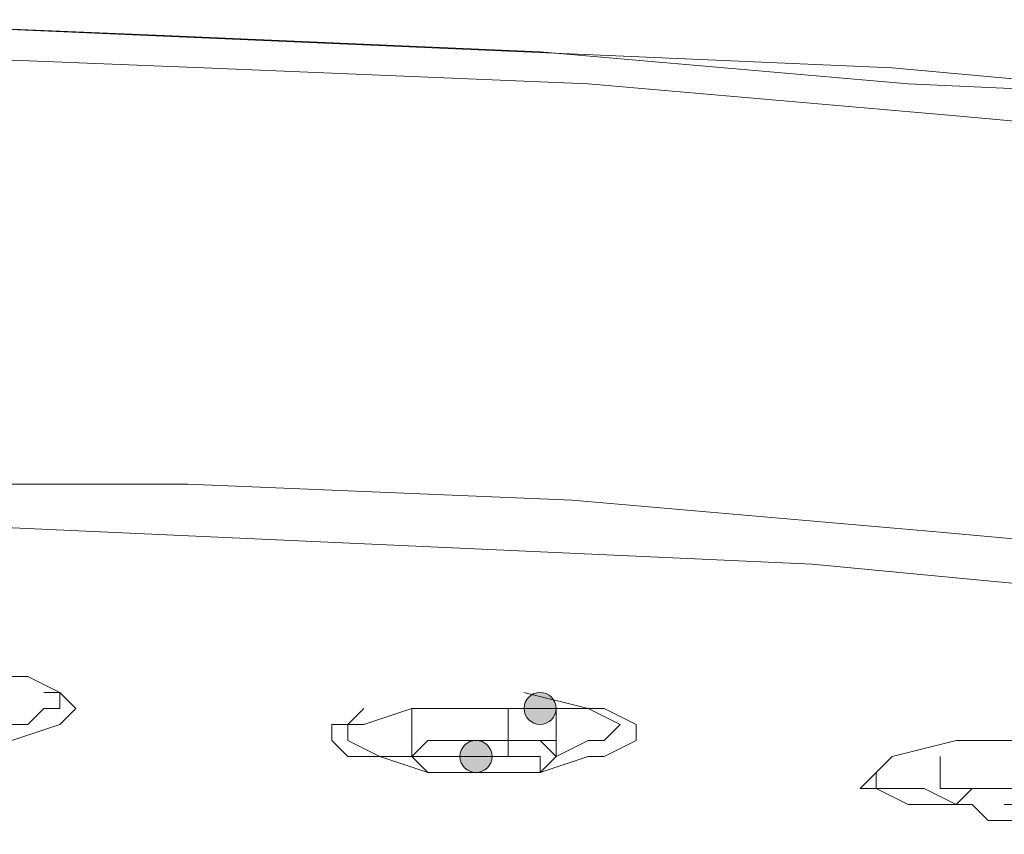
# Model space of a CAD drawing. Units: millimetres. Extents: x 44 to 166, y -229 to -68.
# Drawn here: x 67 to 70, y -98 to -96 of the extents above; entities that cross this region are included whole.
import ezdxf

# ---------------------------------------------------------------- set-up
doc = ezdxf.new("R2010")
doc.units = ezdxf.units.MM
doc.header["$MEASUREMENT"] = 0
doc.layers.add('Capa 1', color=7, linetype='Continuous', lineweight=0)

msp = doc.modelspace()

# ---------------------------------------------------------------- hatches: boundary and pattern name
at = {"layer": 'Capa 1', "true_color": 0x12100c, "transparency": 33554687}
h = msp.add_hatch(color=28, dxfattribs=at)
h.dxf.hatch_style = 2
edge = h.paths.add_edge_path()
edge.add_spline(control_points=[(68.8009, -97.8522), (68.8009, -97.8522), (68.8454, -97.8522), (68.8454, -97.8522), (68.8454, -97.8275), (68.8256, -97.8077), (68.8009, -97.8077), (68.7762, -97.8077), (68.7565, -97.8275), (68.7565, -97.8522), (68.7565, -97.8769), (68.7762, -97.8966), (68.8009, -97.8966), (68.8256, -97.8966), (68.8454, -97.8769), (68.8454, -97.8522), (68.8454, -97.8522), (68.8009, -97.8522), (68.8009, -97.8522)], knot_values=[0, 0, 0, 0, 1, 1, 1, 2, 2, 2, 3, 3, 3, 4, 4, 4, 5, 5, 5, 6, 6, 6, 6], degree=3, periodic=0)
h = msp.add_hatch(color=28, dxfattribs=at)
h.dxf.hatch_style = 2
edge = h.paths.add_edge_path()
edge.add_spline(control_points=[(68.6231, -97.9856), (68.6231, -97.9856), (68.6676, -97.9856), (68.6676, -97.9856), (68.6676, -97.9609), (68.6478, -97.9411), (68.6231, -97.9411), (68.5984, -97.9411), (68.5787, -97.9609), (68.5787, -97.9856), (68.5787, -98.0103), (68.5984, -98.03), (68.6231, -98.03), (68.6478, -98.03), (68.6676, -98.0103), (68.6676, -97.9856), (68.6676, -97.9856), (68.6231, -97.9856), (68.6231, -97.9856)], knot_values=[0, 0, 0, 0, 1, 1, 1, 2, 2, 2, 3, 3, 3, 4, 4, 4, 5, 5, 5, 6, 6, 6, 6], degree=3, periodic=0)

# ---------------------------------------------------------------- linework, layer by layer
at = {"layer": 'Capa 1', "color": 28, "lineweight": 9, "true_color": 0x12100c}
for points, knots in [([(78.002, -98.1189), (78.002, -98.1189), (77.9131, -97.9411), (77.9131, -97.9411), (77.9131, -97.9411), (77.7353, -97.7632), (77.7353, -97.7632), (77.7353, -97.7632), (77.4686, -97.5854), (77.4686, -97.5854), (77.4686, -97.5854), (77.113, -97.4077), (77.113, -97.4077), (77.113, -97.4077), (76.713, -97.2299), (76.713, -97.2299), (76.713, -97.2299), (76.224, -97.0521), (76.224, -97.0521), (76.224, -97.0521), (75.6462, -96.9187), (75.6462, -96.9187), (75.6462, -96.9187), (74.9794, -96.7409), (74.9794, -96.7409), (74.9794, -96.7409), (74.2682, -96.6075), (74.2682, -96.6075), (74.2682, -96.6075), (73.4681, -96.4742), (73.4681, -96.4742), (73.4681, -96.4742), (72.6236, -96.3853), (72.6236, -96.3853), (72.6236, -96.3853), (71.7346, -96.252), (71.7346, -96.252), (71.7346, -96.252), (70.8011, -96.1631), (70.8011, -96.1631), (70.8011, -96.1631), (69.8232, -96.1186), (69.8232, -96.1186), (69.8232, -96.1186), (68.8009, -96.0297), (68.8009, -96.0297), (68.8009, -96.0297), (67.7785, -95.9853), (67.7785, -95.9853), (67.7785, -95.9853), (66.7117, -95.9408), (66.7117, -95.9408), (66.7117, -95.9408), (65.6449, -95.9408), (65.6449, -95.9408), (65.6449, -95.9408), (64.5781, -95.9408), (64.5781, -95.9408), (64.5781, -95.9408), (65.6449, -95.9408), (65.6449, -95.9408), (65.6449, -95.9408), (66.7117, -95.9408), (66.7117, -95.9408), (66.7117, -95.9408), (67.7341, -95.9853), (67.7341, -95.9853), (67.7341, -95.9853), (68.7564, -96.0297), (68.7564, -96.0297), (68.7564, -96.0297), (69.7788, -96.0742), (69.7788, -96.0742), (69.7788, -96.0742), (70.7567, -96.1631), (70.7567, -96.1631), (70.7567, -96.1631), (71.6901, -96.252), (71.6901, -96.252), (71.6901, -96.252), (72.5347, -96.3409), (72.5347, -96.3409), (72.5347, -96.3409), (73.3792, -96.4742), (73.3792, -96.4742), (73.3792, -96.4742), (74.1793, -96.6075), (74.1793, -96.6075), (74.1793, -96.6075), (74.8905, -96.7409), (74.8905, -96.7409), (74.8905, -96.7409), (75.5573, -96.8743), (75.5573, -96.8743), (75.5573, -96.8743), (76.1351, -97.0076), (76.1351, -97.0076), (76.1351, -97.0076), (76.6241, -97.1854), (76.6241, -97.1854), (76.6241, -97.1854), (77.0686, -97.3632), (77.0686, -97.3632), (77.0686, -97.3632), (77.4242, -97.541), (77.4242, -97.541), (77.4242, -97.541), (77.6909, -97.7188), (77.6909, -97.7188)], [0, 0, 0, 0, 1, 1, 1, 2, 2, 2, 3, 3, 3, 4, 4, 4, 5, 5, 5, 6, 6, 6, 7, 7, 7, 8, 8, 8, 9, 9, 9, 10, 10, 10, 11, 11, 11, 12, 12, 12, 13, 13, 13, 14, 14, 14, 15, 15, 15, 16, 16, 16, 17, 17, 17, 18, 18, 18, 19, 19, 19, 20, 20, 20, 21, 21, 21, 22, 22, 22, 23, 23, 23, 24, 24, 24, 25, 25, 25, 26, 26, 26, 27, 27, 27, 28, 28, 28, 29, 29, 29, 30, 30, 30, 31, 31, 31, 32, 32, 32, 33, 33, 33, 34, 34, 34, 35, 35, 35, 36, 36, 36, 36]), ([(78.002, -98.2967), (78.002, -98.2967), (77.9576, -98.1189), (77.9576, -98.1189), (77.9576, -98.1189), (77.8242, -97.8966), (77.8242, -97.8966), (77.8242, -97.8966), (77.602, -97.7188), (77.602, -97.7188), (77.602, -97.7188), (77.2908, -97.541), (77.2908, -97.541), (77.2908, -97.541), (76.8908, -97.3632), (76.8908, -97.3632), (76.8908, -97.3632), (76.4018, -97.1854), (76.4018, -97.1854), (76.4018, -97.1854), (75.824, -97.0521), (75.824, -97.0521), (75.824, -97.0521), (75.1572, -96.8743), (75.1572, -96.8743), (75.1572, -96.8743), (74.446, -96.7409), (74.446, -96.7409), (74.446, -96.7409), (73.6459, -96.6075), (73.6459, -96.6075), (73.6459, -96.6075), (72.8014, -96.4742), (72.8014, -96.4742), (72.8014, -96.4742), (71.9124, -96.3853), (71.9124, -96.3853), (71.9124, -96.3853), (70.9345, -96.2964), (70.9345, -96.2964), (70.9345, -96.2964), (69.9566, -96.2075), (69.9566, -96.2075), (69.9566, -96.2075), (68.9342, -96.1186), (68.9342, -96.1186), (68.9342, -96.1186), (67.8674, -96.0742), (67.8674, -96.0742), (67.8674, -96.0742), (66.7562, -96.0297), (66.7562, -96.0297), (66.7562, -96.0297), (65.6894, -96.0297), (65.6894, -96.0297), (65.6894, -96.0297), (64.5781, -96.0297), (64.5781, -96.0297)], [0, 0, 0, 0, 1, 1, 1, 2, 2, 2, 3, 3, 3, 4, 4, 4, 5, 5, 5, 6, 6, 6, 7, 7, 7, 8, 8, 8, 9, 9, 9, 10, 10, 10, 11, 11, 11, 12, 12, 12, 13, 13, 13, 14, 14, 14, 15, 15, 15, 16, 16, 16, 17, 17, 17, 18, 18, 18, 19, 19, 19, 19]), ([(77.9576, -99.6746), (77.9576, -99.6746), (78.002, -99.5413), (78.002, -99.5413), (78.002, -99.5413), (78.002, -99.4079), (78.002, -99.4079), (78.002, -99.4079), (77.9576, -99.2301), (77.9576, -99.2301), (77.9576, -99.2301), (77.8242, -99.0523), (77.8242, -99.0523), (77.8242, -99.0523), (77.5575, -98.8745), (77.5575, -98.8745), (77.5575, -98.8745), (77.2464, -98.6967), (77.2464, -98.6967), (77.2464, -98.6967), (76.8463, -98.5189), (76.8463, -98.5189), (76.8463, -98.5189), (76.3574, -98.3411), (76.3574, -98.3411), (76.3574, -98.3411), (75.7795, -98.2078), (75.7795, -98.2078), (75.7795, -98.2078), (75.1128, -98.03), (75.1128, -98.03), (75.1128, -98.03), (74.4016, -97.8966), (74.4016, -97.8966), (74.4016, -97.8966), (73.6015, -97.7632), (73.6015, -97.7632), (73.6015, -97.7632), (72.7569, -97.6299), (72.7569, -97.6299), (72.7569, -97.6299), (71.8679, -97.541), (71.8679, -97.541), (71.8679, -97.541), (70.89, -97.4521), (70.89, -97.4521), (70.89, -97.4521), (69.9121, -97.3632), (69.9121, -97.3632), (69.9121, -97.3632), (68.8898, -97.2743), (68.8898, -97.2743), (68.8898, -97.2743), (67.823, -97.2299), (67.823, -97.2299), (67.823, -97.2299), (66.7562, -97.2299), (66.7562, -97.2299), (66.7562, -97.2299), (65.6894, -97.1854), (65.6894, -97.1854), (65.6894, -97.1854), (64.5781, -97.1854), (64.5781, -97.1854)], [0, 0, 0, 0, 1, 1, 1, 2, 2, 2, 3, 3, 3, 4, 4, 4, 5, 5, 5, 6, 6, 6, 7, 7, 7, 8, 8, 8, 9, 9, 9, 10, 10, 10, 11, 11, 11, 12, 12, 12, 13, 13, 13, 14, 14, 14, 15, 15, 15, 16, 16, 16, 17, 17, 17, 18, 18, 18, 19, 19, 19, 20, 20, 20, 21, 21, 21, 21]), ([(64.5781, -97.3188), (64.5781, -97.3188), (66.6228, -97.3188), (66.6228, -97.3188), (66.6228, -97.3188), (68.5786, -97.4077), (68.5786, -97.4077), (68.5786, -97.4077), (69.5565, -97.4521), (69.5565, -97.4521), (69.5565, -97.4521), (70.49, -97.541), (70.49, -97.541), (70.49, -97.541), (71.379, -97.6299), (71.379, -97.6299), (71.379, -97.6299), (72.2235, -97.7188), (72.2235, -97.7188), (72.2235, -97.7188), (73.0236, -97.8077), (73.0236, -97.8077), (73.0236, -97.8077), (73.8237, -97.9411), (73.8237, -97.9411), (73.8237, -97.9411), (74.5349, -98.0744), (74.5349, -98.0744), (74.5349, -98.0744), (75.1572, -98.2078), (75.1572, -98.2078), (75.1572, -98.2078), (75.7351, -98.3411), (75.7351, -98.3411), (75.7351, -98.3411), (76.2685, -98.4745), (76.2685, -98.4745), (76.2685, -98.4745), (76.713, -98.6523), (76.713, -98.6523), (76.713, -98.6523), (77.113, -98.7856), (77.113, -98.7856), (77.113, -98.7856), (77.4242, -98.9634), (77.4242, -98.9634), (77.4242, -98.9634), (77.6464, -99.1412), (77.6464, -99.1412), (77.6464, -99.1412), (77.8242, -99.319), (77.8242, -99.319), (77.8242, -99.319), (77.9131, -99.4968), (77.9131, -99.4968), (77.9131, -99.4968), (77.9131, -99.6746), (77.9131, -99.6746), (77.9131, -99.6746), (77.8242, -99.808), (77.8242, -99.808), (77.8242, -99.808), (77.6909, -99.9858), (77.6909, -99.9858), (77.6909, -99.9858), (77.4242, -100.1636), (77.4242, -100.1636), (77.4242, -100.1636), (77.113, -100.3414), (77.113, -100.3414), (77.113, -100.3414), (76.7574, -100.5192), (76.7574, -100.5192), (76.7574, -100.5192), (76.2685, -100.6525), (76.2685, -100.6525), (76.2685, -100.6525), (75.7351, -100.8303), (75.7351, -100.8303), (75.7351, -100.8303), (75.1128, -100.9637), (75.1128, -100.9637), (75.1128, -100.9637), (74.446, -101.097), (74.446, -101.097), (74.446, -101.097), (73.7348, -101.2304), (73.7348, -101.2304), (73.7348, -101.2304), (72.9347, -101.3637), (72.9347, -101.3637), (72.9347, -101.3637), (72.0902, -101.4526), (72.0902, -101.4526), (72.0902, -101.4526), (71.2012, -101.5415), (71.2012, -101.5415), (71.2012, -101.5415), (70.2677, -101.6304), (70.2677, -101.6304), (70.2677, -101.6304), (69.3343, -101.6749), (69.3343, -101.6749), (69.3343, -101.6749), (68.3564, -101.7638), (68.3564, -101.7638), (68.3564, -101.7638), (67.334, -101.8082), (67.334, -101.8082), (67.334, -101.8082), (65.2893, -101.8082), (65.2893, -101.8082)], [0, 0, 0, 0, 1, 1, 1, 2, 2, 2, 3, 3, 3, 4, 4, 4, 5, 5, 5, 6, 6, 6, 7, 7, 7, 8, 8, 8, 9, 9, 9, 10, 10, 10, 11, 11, 11, 12, 12, 12, 13, 13, 13, 14, 14, 14, 15, 15, 15, 16, 16, 16, 17, 17, 17, 18, 18, 18, 19, 19, 19, 20, 20, 20, 21, 21, 21, 22, 22, 22, 23, 23, 23, 24, 24, 24, 25, 25, 25, 26, 26, 26, 27, 27, 27, 28, 28, 28, 29, 29, 29, 30, 30, 30, 31, 31, 31, 32, 32, 32, 33, 33, 33, 34, 34, 34, 35, 35, 35, 36, 36, 36, 37, 37, 37, 37]), ([(67.1562, -97.7633), (67.1562, -97.7633), (67.3785, -97.7633), (67.3785, -97.7633), (67.3785, -97.7633), (67.4674, -97.8077), (67.4674, -97.8077), (67.4674, -97.8077), (67.5118, -97.8522), (67.5118, -97.8522), (67.5118, -97.8522), (67.4674, -97.8966), (67.4674, -97.8966), (67.4674, -97.8966), (67.334, -97.9411), (67.334, -97.9411), (67.334, -97.9411), (67.2007, -97.9411), (67.2007, -97.9411)], [0, 0, 0, 0, 1, 1, 1, 2, 2, 2, 3, 3, 3, 4, 4, 4, 5, 5, 5, 6, 6, 6, 6]), ([(67.4229, -97.8077), (67.4229, -97.8077), (67.4674, -97.8077), (67.4674, -97.8077), (67.4674, -97.8077), (67.4674, -97.8522), (67.4674, -97.8522), (67.4674, -97.8522), (67.4229, -97.8522), (67.4229, -97.8522), (67.4229, -97.8522), (67.3785, -97.8966), (67.3785, -97.8966), (67.3785, -97.8966), (67.2896, -97.8966), (67.2896, -97.8966)], [0, 0, 0, 0, 1, 1, 1, 2, 2, 2, 3, 3, 3, 4, 4, 4, 5, 5, 5, 5]), ([(68.7564, -97.8077), (68.7564, -97.8077), (68.9342, -97.8522), (68.9342, -97.8522), (68.9342, -97.8522), (69.0231, -97.8966), (69.0231, -97.8966), (69.0231, -97.8966), (68.9787, -97.9411), (68.9787, -97.9411), (68.9787, -97.9411), (68.9342, -97.9411), (68.9342, -97.9411), (68.9342, -97.9411), (68.8453, -97.9855), (68.8453, -97.9855)], [0, 0, 0, 0, 1, 1, 1, 2, 2, 2, 3, 3, 3, 4, 4, 4, 5, 5, 5, 5]), ([(68.8009, -97.8522), (68.8009, -97.8522), (68.8454, -97.8522), (68.8454, -97.8522), (68.8454, -97.8275), (68.8256, -97.8077), (68.8009, -97.8077), (68.7762, -97.8077), (68.7565, -97.8275), (68.7565, -97.8522), (68.7565, -97.8769), (68.7762, -97.8966), (68.8009, -97.8966), (68.8256, -97.8966), (68.8454, -97.8769), (68.8454, -97.8522), (68.8454, -97.8522), (68.8009, -97.8522), (68.8009, -97.8522)], [0, 0, 0, 0, 1, 1, 1, 2, 2, 2, 3, 3, 3, 4, 4, 4, 5, 5, 5, 6, 6, 6, 6]), ([(68.4897, -98.03), (68.4897, -98.03), (68.3564, -97.9855), (68.3564, -97.9855), (68.3564, -97.9855), (68.2675, -97.9855), (68.2675, -97.9855), (68.2675, -97.9855), (68.223, -97.9411), (68.223, -97.9411), (68.223, -97.9411), (68.223, -97.8966), (68.223, -97.8966), (68.223, -97.8966), (68.3119, -97.8966), (68.3119, -97.8966), (68.3119, -97.8966), (68.4453, -97.8522), (68.4453, -97.8522), (68.4453, -97.8522), (68.8009, -97.8522), (68.8009, -97.8522)], [0, 0, 0, 0, 1, 1, 1, 2, 2, 2, 3, 3, 3, 4, 4, 4, 5, 5, 5, 6, 6, 6, 7, 7, 7, 7]), ([(68.4453, -97.9855), (68.4453, -97.9855), (68.3564, -97.9855), (68.3564, -97.9855), (68.3564, -97.9855), (68.2675, -97.9411), (68.2675, -97.9411), (68.2675, -97.9411), (68.2675, -97.8966), (68.2675, -97.8966), (68.2675, -97.8966), (68.3119, -97.8522), (68.3119, -97.8522)], [0, 0, 0, 0, 1, 1, 1, 2, 2, 2, 3, 3, 3, 4, 4, 4, 4]), ([(68.8009, -97.8522), (68.8009, -97.8522), (68.8898, -97.8522), (68.8898, -97.8522), (68.8898, -97.8522), (68.9787, -97.8522), (68.9787, -97.8522), (68.9787, -97.8522), (69.0676, -97.8966), (69.0676, -97.8966), (69.0676, -97.8966), (69.0676, -97.9411), (69.0676, -97.9411), (69.0676, -97.9411), (68.9787, -97.9855), (68.9787, -97.9855), (68.9787, -97.9855), (68.9342, -97.9855), (68.9342, -97.9855), (68.9342, -97.9855), (68.8009, -98.03), (68.8009, -98.03)], [0, 0, 0, 0, 1, 1, 1, 2, 2, 2, 3, 3, 3, 4, 4, 4, 5, 5, 5, 6, 6, 6, 7, 7, 7, 7]), ([(68.8453, -97.9855), (68.8453, -97.9855), (68.8009, -97.9411), (68.8009, -97.9411), (68.8009, -97.9411), (68.7564, -97.9411), (68.7564, -97.9411), (68.7564, -97.9411), (68.712, -97.9411), (68.712, -97.9411), (68.712, -97.9411), (68.6675, -97.9411), (68.6675, -97.9411), (68.6675, -97.9411), (68.6231, -97.9411), (68.6231, -97.9411), (68.6231, -97.9411), (68.5786, -97.9411), (68.5786, -97.9411), (68.5786, -97.9411), (68.5342, -97.9411), (68.5342, -97.9411), (68.5342, -97.9411), (68.4897, -97.9411), (68.4897, -97.9411), (68.4897, -97.9411), (68.4453, -97.9855), (68.4453, -97.9855)], [0, 0, 0, 0, 1, 1, 1, 2, 2, 2, 3, 3, 3, 4, 4, 4, 5, 5, 5, 6, 6, 6, 7, 7, 7, 8, 8, 8, 9, 9, 9, 9]), ([(68.712, -97.9855), (68.712, -97.9855), (68.7564, -97.9855), (68.7564, -97.9855), (68.7564, -97.9855), (68.8009, -97.9855), (68.8009, -97.9855), (68.8009, -97.9855), (68.8009, -98.03), (68.8009, -98.03), (68.8009, -98.03), (68.7564, -98.03), (68.7564, -98.03), (68.7564, -98.03), (68.712, -98.03), (68.712, -98.03), (68.712, -98.03), (68.6675, -98.03), (68.6675, -98.03), (68.6675, -98.03), (68.6231, -98.03), (68.6231, -98.03), (68.6231, -98.03), (68.5786, -98.03), (68.5786, -98.03), (68.5786, -98.03), (68.5342, -98.03), (68.5342, -98.03), (68.5342, -98.03), (68.4897, -98.03), (68.4897, -98.03), (68.4897, -98.03), (68.4453, -97.9855), (68.4453, -97.9855), (68.4453, -97.9855), (68.4897, -97.9855), (68.4897, -97.9855), (68.4897, -97.9855), (68.5342, -97.9855), (68.5342, -97.9855), (68.5342, -97.9855), (68.5786, -97.9855), (68.5786, -97.9855), (68.5786, -97.9855), (68.6231, -97.9855), (68.6231, -97.9855), (68.6231, -97.9855), (68.6675, -97.9855), (68.6675, -97.9855), (68.6675, -97.9855), (68.712, -97.9855), (68.712, -97.9855), (68.712, -97.9855), (68.712, -97.9411), (68.712, -97.9411)], [0, 0, 0, 0, 1, 1, 1, 2, 2, 2, 3, 3, 3, 4, 4, 4, 5, 5, 5, 6, 6, 6, 7, 7, 7, 8, 8, 8, 9, 9, 9, 10, 10, 10, 11, 11, 11, 12, 12, 12, 13, 13, 13, 14, 14, 14, 15, 15, 15, 16, 16, 16, 17, 17, 17, 18, 18, 18, 18]), ([(68.5786, -98.03), (68.5786, -98.03), (68.7564, -98.03), (68.7564, -98.03), (68.7564, -98.03), (68.8009, -98.03), (68.8009, -98.03), (68.8009, -98.03), (68.8453, -97.9856), (68.8453, -97.9856), (68.8453, -97.9856), (68.8453, -97.9411), (68.8453, -97.9411), (68.8453, -97.9411), (68.8009, -97.9411), (68.8009, -97.9411), (68.8009, -97.9411), (68.712, -97.9411), (68.712, -97.9411)], [0, 0, 0, 0, 1, 1, 1, 2, 2, 2, 3, 3, 3, 4, 4, 4, 5, 5, 5, 6, 6, 6, 6]), ([(68.6231, -97.9856), (68.6231, -97.9856), (68.6676, -97.9856), (68.6676, -97.9856), (68.6676, -97.9609), (68.6478, -97.9411), (68.6231, -97.9411), (68.5984, -97.9411), (68.5787, -97.9609), (68.5787, -97.9856), (68.5787, -98.0103), (68.5984, -98.03), (68.6231, -98.03), (68.6478, -98.03), (68.6676, -98.0103), (68.6676, -97.9856), (68.6676, -97.9856), (68.6231, -97.9856), (68.6231, -97.9856)], [0, 0, 0, 0, 1, 1, 1, 2, 2, 2, 3, 3, 3, 4, 4, 4, 5, 5, 5, 6, 6, 6, 6]), ([(69.9121, -98.1189), (69.9121, -98.1189), (69.8232, -98.1189), (69.8232, -98.1189), (69.8232, -98.1189), (69.7343, -98.0744), (69.7343, -98.0744), (69.7343, -98.0744), (69.6899, -98.0744), (69.6899, -98.0744), (69.6899, -98.0744), (69.7343, -98.03), (69.7343, -98.03), (69.7343, -98.03), (69.7788, -97.9855), (69.7788, -97.9855), (69.7788, -97.9855), (69.9566, -97.9411), (69.9566, -97.9411), (69.9566, -97.9411), (70.3122, -97.9411), (70.3122, -97.9411)], [0, 0, 0, 0, 1, 1, 1, 2, 2, 2, 3, 3, 3, 4, 4, 4, 5, 5, 5, 6, 6, 6, 7, 7, 7, 7]), ([(68.4453, -97.9856), (68.4453, -97.9856), (68.4897, -98.03), (68.4897, -98.03), (68.4897, -98.03), (68.5786, -98.03), (68.5786, -98.03)], [0, 0, 0, 0, 1, 1, 1, 2, 2, 2, 2]), ([(68.6231, -97.9855), (68.6231, -97.9855), (68.6675, -97.9855), (68.6675, -97.9855), (68.6675, -97.9855), (68.6231, -97.9855), (68.6231, -97.9855)], [0, 0, 0, 0, 1, 1, 1, 2, 2, 2, 2]), ([(69.9566, -98.1189), (69.9566, -98.1189), (69.8677, -98.0744), (69.8677, -98.0744), (69.8677, -98.0744), (69.7788, -98.0744), (69.7788, -98.0744), (69.7788, -98.0744), (69.7343, -98.0744), (69.7343, -98.0744), (69.7343, -98.0744), (69.7343, -98.03), (69.7343, -98.03), (69.7343, -98.03), (69.7788, -97.9855), (69.7788, -97.9855)], [0, 0, 0, 0, 1, 1, 1, 2, 2, 2, 3, 3, 3, 4, 4, 4, 5, 5, 5, 5]), ([(70.0455, -98.1633), (70.0455, -98.1633), (70.001, -98.1189), (70.001, -98.1189), (70.001, -98.1189), (69.9566, -98.1189), (69.9566, -98.1189), (69.9566, -98.1189), (70.001, -98.0744), (70.001, -98.0744), (70.001, -98.0744), (70.0455, -98.0744), (70.0455, -98.0744), (70.0455, -98.0744), (70.0899, -98.0744), (70.0899, -98.0744), (70.0899, -98.0744), (70.1344, -98.0744), (70.1344, -98.0744), (70.1344, -98.0744), (70.1788, -98.0744), (70.1788, -98.0744), (70.1788, -98.0744), (70.2233, -98.0744), (70.2233, -98.0744), (70.2233, -98.0744), (70.1788, -98.0744), (70.1788, -98.0744), (70.1788, -98.0744), (70.1344, -98.0744), (70.1344, -98.0744), (70.1344, -98.0744), (70.0899, -98.0744), (70.0899, -98.0744), (70.0899, -98.0744), (70.0455, -98.0744), (70.0455, -98.0744), (70.0455, -98.0744), (70.001, -98.0744), (70.001, -98.0744), (70.001, -98.0744), (69.9566, -98.0744), (69.9566, -98.0744), (69.9566, -98.0744), (69.9121, -98.0744), (69.9121, -98.0744)], [0, 0, 0, 0, 1, 1, 1, 2, 2, 2, 3, 3, 3, 4, 4, 4, 5, 5, 5, 6, 6, 6, 7, 7, 7, 8, 8, 8, 9, 9, 9, 10, 10, 10, 11, 11, 11, 12, 12, 12, 13, 13, 13, 14, 14, 14, 15, 15, 15, 15]), ([(70.0455, -98.1633), (70.0455, -98.1633), (70.0899, -98.1633), (70.0899, -98.1633), (70.0899, -98.1633), (70.1344, -98.1633), (70.1344, -98.1633), (70.1344, -98.1633), (70.1788, -98.1633), (70.1788, -98.1633), (70.1788, -98.1633), (70.2233, -98.1189), (70.2233, -98.1189), (70.2233, -98.1189), (70.2677, -98.1189), (70.2677, -98.1189), (70.2677, -98.1189), (70.3122, -98.1189), (70.3122, -98.1189), (70.3122, -98.1189), (70.2677, -98.1189), (70.2677, -98.1189), (70.2677, -98.1189), (70.2677, -98.0744), (70.2677, -98.0744), (70.2677, -98.0744), (70.2233, -98.0744), (70.2233, -98.0744)], [0, 0, 0, 0, 1, 1, 1, 2, 2, 2, 3, 3, 3, 4, 4, 4, 5, 5, 5, 6, 6, 6, 7, 7, 7, 8, 8, 8, 9, 9, 9, 9]), ([(70.1344, -98.1189), (70.1344, -98.1189), (70.0899, -98.1189), (70.0899, -98.1189), (70.0899, -98.1189), (70.1344, -98.1189), (70.1344, -98.1189)], [0, 0, 0, 0, 1, 1, 1, 2, 2, 2, 2])]:
    msp.add_open_spline(points, degree=3, knots=knots, dxfattribs=at)
at = {"layer": 'Capa 1'}
for points in [[(68.8009, -97.8522), (68.8009, -97.8522), (68.8454, -97.8522), (68.8454, -97.8522), (68.8454, -97.8275), (68.8256, -97.8077), (68.8009, -97.8077), (68.7762, -97.8077), (68.7565, -97.8275), (68.7565, -97.8522), (68.7565, -97.8769), (68.7762, -97.8966), (68.8009, -97.8966), (68.8256, -97.8966), (68.8454, -97.8769), (68.8454, -97.8522), (68.8454, -97.8522), (68.8009, -97.8522), (68.8009, -97.8522)], [(68.6231, -97.9856), (68.6231, -97.9856), (68.6676, -97.9856), (68.6676, -97.9856), (68.6676, -97.9609), (68.6478, -97.9411), (68.6231, -97.9411), (68.5984, -97.9411), (68.5787, -97.9609), (68.5787, -97.9856), (68.5787, -98.0103), (68.5984, -98.03), (68.6231, -98.03), (68.6478, -98.03), (68.6676, -98.0103), (68.6676, -97.9856), (68.6676, -97.9856), (68.6231, -97.9856), (68.6231, -97.9856)]]:
    msp.add_open_spline(points, degree=3, knots=[0, 0, 0, 0, 1, 1, 1, 2, 2, 2, 3, 3, 3, 4, 4, 4, 5, 5, 5, 6, 6, 6, 6], dxfattribs=at)
at = {"layer": 'Capa 1', "color": 28, "lineweight": 9, "true_color": 0x12100c}
for points in [[(68.4453, -97.8522), (68.4453, -97.8522), (68.4453, -97.9855), (68.4453, -97.9855)], [(68.712, -97.8522), (68.712, -97.8522), (68.712, -97.9411), (68.712, -97.9411)], [(68.8453, -97.9855), (68.8453, -97.9855), (68.8453, -97.8522), (68.8453, -97.8522)], [(69.9121, -97.9856), (69.9121, -97.9856), (69.9121, -98.0745), (69.9121, -98.0745)], [(69.9121, -98.1189), (69.9121, -98.1189), (69.9566, -98.1189), (69.9566, -98.1189)]]:
    msp.add_open_spline(points, degree=3, dxfattribs=at)

doc.saveas('drawing.dxf')
